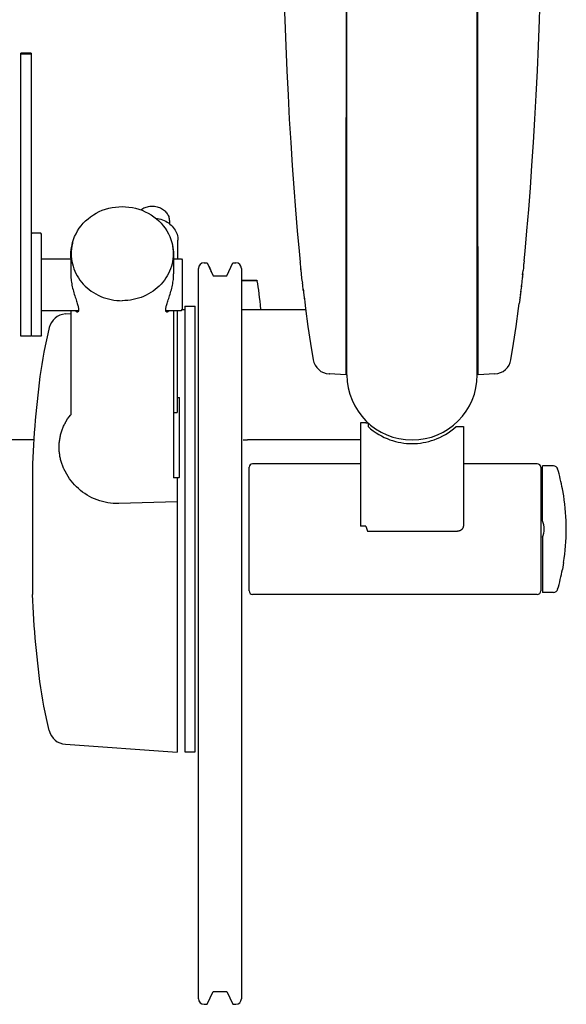
# Model space of a CAD drawing. Units: inches. Extents: x 195237 to 196066, y 136180 to 137228.
# Drawn here: x 195788 to 196066, y 136191 to 136692 of the extents above; entities that cross this region are included whole.
import ezdxf

# ---------------------------------------------------------------- set-up
doc = ezdxf.new("R2010")
doc.units = ezdxf.units.IN
doc.header["$MEASUREMENT"] = 0
doc.layers.add('freecads.com', color=7, linetype='Continuous')

msp = doc.modelspace()

# ---------------------------------------------------------------- linework, layer by layer
at = {"layer": 'freecads.com'}
for p, q in [((195954.41, 136511.02, 0), (195954.41, 137138.42, 0)), ((196020.63, 136511.02, 0), (196020.63, 137138.42, 0)), ((195954.06, 137007.61, 0), (195954.06, 136641.83, 0)), ((196020.98, 136641.83, 0), (196020.98, 137007.61, 0)), ((195922.36, 136704.43, 0), (195922.82, 136691.22, 0)), ((196052.22, 136691.25, 0), (196052.69, 136704.46, 0)), ((195922.82, 136691.22, 0), (195923.33, 136678.28, 0)), ((196051.71, 136678.31, 0), (196052.22, 136691.25, 0)), ((195923.33, 136678.28, 0), (195923.89, 136665.61, 0)), ((196051.15, 136665.64, 0), (196051.71, 136678.31, 0)), ((195788.84, 136530.73, 0), (195788.84, 136674.51, 0)), ((195794.07, 136674.51, 0), (195788.84, 136674.51, 0)), ((195788.84, 136674.15, 0), (195794.07, 136674.15, 0)), ((195794.07, 136674.51, 0), (195794.07, 136530.73, 0)), ((195923.89, 136665.61, 0), (195924.5, 136653.17, 0)), ((196050.54, 136653.2, 0), (196051.15, 136665.64, 0)), ((195924.5, 136653.17, 0), (195925.15, 136640.99, 0)), ((196049.89, 136641.01, 0), (196050.54, 136653.2, 0)), ((195925.15, 136640.99, 0), (195925.86, 136629.05, 0)), ((195953.97, 136511.02, 0), (195954.06, 136641.83, 0)), ((196021.07, 136511.02, 0), (196020.98, 136641.83, 0)), ((196049.18, 136629.07, 0), (196049.89, 136641.01, 0)), ((195925.86, 136629.05, 0), (195926.62, 136617.39, 0)), ((196048.42, 136617.41, 0), (196049.18, 136629.07, 0)), ((195926.62, 136617.39, 0), (195927.43, 136606.03, 0)), ((196047.61, 136606.04, 0), (196048.42, 136617.41, 0)), ((195927.43, 136606.03, 0), (195928.29, 136594.97, 0)), ((196046.76, 136594.98, 0), (196047.61, 136606.04, 0)), ((195830.16, 136594.64, 0), (195831.78, 136595.21, 0)), ((195831.78, 136595.21, 0), (195833.43, 136595.68, 0)), ((195833.43, 136595.68, 0), (195835.11, 136596.05, 0)), ((195835.11, 136596.05, 0), (195836.81, 136596.32, 0)), ((195836.81, 136596.32, 0), (195838.53, 136596.48, 0)), ((195838.53, 136596.48, 0), (195840.26, 136596.53, 0)), ((195840.26, 136596.53, 0), (195841.98, 136596.48, 0)), ((195841.98, 136596.48, 0), (195843.7, 136596.32, 0)), ((195843.7, 136596.32, 0), (195845.41, 136596.05, 0)), ((195845.41, 136596.05, 0), (195847.09, 136595.68, 0)), ((195847.09, 136595.68, 0), (195848.74, 136595.21, 0)), ((195848.74, 136595.21, 0), (195850.35, 136594.64, 0)), ((195849.8, 136594.95, 0), (195850.28, 136595.28, 0)), ((195850.28, 136595.28, 0), (195850.79, 136595.58, 0)), ((195850.79, 136595.58, 0), (195851.33, 136595.85, 0)), ((195851.33, 136595.85, 0), (195851.89, 136596.09, 0)), ((195851.89, 136596.09, 0), (195852.46, 136596.29, 0)), ((195852.46, 136596.29, 0), (195853.05, 136596.46, 0)), ((195853.05, 136596.46, 0), (195853.65, 136596.59, 0)), ((195853.65, 136596.59, 0), (195854.26, 136596.68, 0)), ((195854.26, 136596.68, 0), (195854.88, 136596.74, 0)), ((195854.88, 136596.74, 0), (195855.51, 136596.76, 0)), ((195855.51, 136596.76, 0), (195856.13, 136596.74, 0)), ((195856.13, 136596.74, 0), (195856.75, 136596.68, 0)), ((195856.75, 136596.68, 0), (195857.36, 136596.59, 0)), ((195857.36, 136596.59, 0), (195857.96, 136596.46, 0)), ((195857.96, 136596.46, 0), (195858.55, 136596.29, 0)), ((195858.55, 136596.29, 0), (195859.13, 136596.09, 0)), ((195859.13, 136596.09, 0), (195859.68, 136595.85, 0)), ((195859.68, 136595.85, 0), (195860.22, 136595.58, 0)), ((195860.22, 136595.58, 0), (195860.73, 136595.28, 0)), ((195860.73, 136595.28, 0), (195861.21, 136594.95, 0)), ((195821.67, 136589.26, 0), (195822.91, 136590.36, 0)), ((195822.91, 136590.36, 0), (195824.23, 136591.39, 0)), ((195824.23, 136591.39, 0), (195825.62, 136592.34, 0)), ((195825.62, 136592.34, 0), (195827.08, 136593.2, 0)), ((195827.08, 136593.2, 0), (195828.6, 136593.97, 0)), ((195828.6, 136593.97, 0), (195830.16, 136594.64, 0)), ((195849.7, 136594.87, 0), (195849.8, 136594.95, 0)), ((195850.35, 136594.64, 0), (195851.92, 136593.96, 0)), ((195851.92, 136593.96, 0), (195853.44, 136593.2, 0)), ((195853.44, 136593.2, 0), (195854.89, 136592.34, 0)), ((195854.89, 136592.34, 0), (195856.28, 136591.39, 0)), ((195856.28, 136591.39, 0), (195857.6, 136590.36, 0)), ((195857.18, 136590.69, 0), (195857.35, 136590.67, 0)), ((195857.35, 136590.67, 0), (195858.23, 136590.54, 0)), ((195857.6, 136590.36, 0), (195858.85, 136589.25, 0)), ((195858.23, 136590.54, 0), (195859.1, 136590.35, 0)), ((195859.1, 136590.35, 0), (195859.95, 136590.11, 0)), ((195861.21, 136594.95, 0), (195861.67, 136594.59, 0)), ((195861.67, 136594.59, 0), (195862.09, 136594.21, 0)), ((195862.09, 136594.21, 0), (195862.48, 136593.79, 0)), ((195862.48, 136593.79, 0), (195862.84, 136593.36, 0)), ((195862.84, 136593.36, 0), (195863.15, 136592.91, 0)), ((195863.15, 136592.91, 0), (195863.43, 136592.44, 0)), ((195863.43, 136592.44, 0), (195863.67, 136591.95, 0)), ((195863.67, 136591.95, 0), (195863.87, 136591.45, 0)), ((195863.87, 136591.45, 0), (195864.02, 136590.94, 0)), ((195864.02, 136590.94, 0), (195864.13, 136590.42, 0)), ((195864.13, 136590.42, 0), (195864.2, 136589.89, 0)), ((195928.29, 136594.97, 0), (195929.19, 136584.25, 0)), ((196045.85, 136584.26, 0), (196046.76, 136594.98, 0)), ((195817.57, 136584.14, 0), (195818.45, 136585.51, 0)), ((195818.45, 136585.51, 0), (195819.43, 136586.82, 0)), ((195819.43, 136586.82, 0), (195820.51, 136588.07, 0)), ((195820.51, 136588.07, 0), (195821.67, 136589.26, 0)), ((195858.85, 136589.25, 0), (195860.01, 136588.07, 0)), ((195859.95, 136590.11, 0), (195860.79, 136589.82, 0)), ((195860.01, 136588.07, 0), (195861.08, 136586.82, 0)), ((195860.79, 136589.82, 0), (195861.59, 136589.49, 0)), ((195861.08, 136586.82, 0), (195862.06, 136585.51, 0)), ((195861.59, 136589.49, 0), (195862.37, 136589.1, 0)), ((195862.06, 136585.51, 0), (195862.94, 136584.14, 0)), ((195862.37, 136589.1, 0), (195863.11, 136588.67, 0)), ((195863.11, 136588.67, 0), (195863.82, 136588.2, 0)), ((195863.82, 136588.2, 0), (195864.49, 136587.69, 0)), ((195864.2, 136589.89, 0), (195864.22, 136589.37, 0)), ((195864.22, 136589.37, 0), (195864.22, 136587.9, 0)), ((195864.49, 136587.69, 0), (195865.12, 136587.14, 0)), ((195865.12, 136587.14, 0), (195865.69, 136586.55, 0)), ((195865.69, 136586.55, 0), (195866.23, 136585.94, 0)), ((195866.23, 136585.94, 0), (195866.71, 136585.29, 0)), ((195866.71, 136585.29, 0), (195867.14, 136584.62, 0)), ((195794.51, 136583.01, 0), (195794.07, 136582.58, 0)), ((195798.87, 136583.01, 0), (195794.51, 136583.01, 0)), ((195799.3, 136582.58, 0), (195798.87, 136583.01, 0)), ((195799.3, 136531.17, 0), (195799.3, 136582.58, 0)), ((195815.53, 136579.75, 0), (195816.11, 136581.26, 0)), ((195816.11, 136581.26, 0), (195816.79, 136582.72, 0)), ((195816.79, 136582.72, 0), (195817.57, 136584.14, 0)), ((195862.94, 136584.14, 0), (195863.72, 136582.72, 0)), ((195863.72, 136582.72, 0), (195864.4, 136581.26, 0)), ((195864.4, 136581.26, 0), (195864.98, 136579.75, 0)), ((195867.14, 136584.62, 0), (195867.52, 136583.92, 0)), ((195867.52, 136583.92, 0), (195867.84, 136583.2, 0)), ((195867.84, 136583.2, 0), (195868.1, 136582.47, 0)), ((195868.1, 136582.47, 0), (195868.31, 136581.72, 0)), ((195868.31, 136581.72, 0), (195868.46, 136580.97, 0)), ((195868.46, 136580.97, 0), (195868.55, 136580.2, 0)), ((195868.55, 136580.2, 0), (195868.58, 136579.44, 0)), ((195929.19, 136584.25, 0), (195930.16, 136573.85, 0)), ((196044.88, 136573.87, 0), (196045.85, 136584.26, 0)), ((195814.35, 136574.58, 0), (195814.54, 136575.8, 0)), ((195814.67, 136576.43, 0), (195814.48, 136575.15, 0)), ((195814.54, 136575.8, 0), (195814.78, 136577.02, 0)), ((195814.94, 136577.7, 0), (195814.67, 136576.43, 0)), ((195814.78, 136577.02, 0), (195815.07, 136578.22, 0)), ((195815.07, 136578.22, 0), (195814.94, 136577.7, 0)), ((195815.07, 136578.22, 0), (195815.53, 136579.75, 0)), ((195864.98, 136579.75, 0), (195865.44, 136578.22, 0)), ((195865.44, 136578.22, 0), (195865.57, 136577.7, 0)), ((195865.44, 136578.22, 0), (195865.73, 136577.02, 0)), ((195865.57, 136577.7, 0), (195865.84, 136576.43, 0)), ((195865.73, 136577.02, 0), (195865.97, 136575.81, 0)), ((195865.84, 136576.43, 0), (195866.03, 136575.15, 0)), ((195865.97, 136575.81, 0), (195866.16, 136574.58, 0)), ((195868.58, 136569.94, 0), (195868.58, 136579.44, 0)), ((195814.11, 136570.87, 0), (195814.14, 136572.11, 0)), ((195814.11, 136570.53, 0), (195814.12, 136570.72, 0)), ((195814.11, 136570.53, 0), (195814.11, 136562.32, 0)), ((195814.14, 136572.11, 0), (195814.22, 136573.35, 0)), ((195814.22, 136573.35, 0), (195814.35, 136574.58, 0)), ((195814.37, 136573.86, 0), (195814.33, 136572.57, 0)), ((195814.33, 136572.57, 0), (195814.37, 136571.28, 0)), ((195814.48, 136575.15, 0), (195814.37, 136573.86, 0)), ((195814.37, 136571.28, 0), (195814.48, 136569.99, 0)), ((195866.03, 136575.15, 0), (195866.14, 136573.86, 0)), ((195866.14, 136571.28, 0), (195866.03, 136569.99, 0)), ((195866.14, 136573.86, 0), (195866.18, 136572.57, 0)), ((195866.18, 136572.57, 0), (195866.14, 136571.28, 0)), ((195866.16, 136574.58, 0), (195866.29, 136573.35, 0)), ((195866.29, 136573.35, 0), (195866.37, 136572.11, 0)), ((195866.37, 136572.11, 0), (195866.4, 136570.87, 0)), ((195866.39, 136570.72, 0), (195866.4, 136570.53, 0)), ((195866.4, 136570.53, 0), (195866.4, 136562.32, 0)), ((195930.16, 136573.85, 0), (195930.71, 136568.27, 0)), ((196044.39, 136568.91, 0), (196044.88, 136573.87, 0)), ((195799.3, 136569.94, 0), (195814.11, 136569.94, 0)), ((195814.48, 136569.99, 0), (195814.67, 136568.71, 0)), ((195814.67, 136568.71, 0), (195814.94, 136567.44, 0)), ((195814.94, 136567.44, 0), (195815.28, 136566.19, 0)), ((195815.28, 136566.19, 0), (195815.69, 136564.95, 0)), ((195865.23, 136566.19, 0), (195864.82, 136564.95, 0)), ((195865.57, 136567.44, 0), (195865.23, 136566.19, 0)), ((195865.84, 136568.71, 0), (195865.57, 136567.44, 0)), ((195866.03, 136569.99, 0), (195865.84, 136568.71, 0)), ((195866.4, 136569.94, 0), (195870.32, 136569.94, 0)), ((195870.32, 136569.94, 0), (195870.75, 136569.51, 0)), ((195870.75, 136569.51, 0), (195870.75, 136544.24, 0)), ((195881.82, 136567.94, 0), (195883.39, 136567.94, 0)), ((195883.39, 136567.94, 0), (195886.44, 136561.41, 0)), ((195883.85, 136566.97, 0), (195883.84, 136566.99, 0)), ((195884.06, 136566.71, 0), (195883.85, 136566.97, 0)), ((195884.27, 136566.4, 0), (195884.06, 136566.71, 0)), ((195884.49, 136566.01, 0), (195884.27, 136566.4, 0)), ((195884.71, 136565.54, 0), (195884.49, 136566.01, 0)), ((195884.95, 136564.99, 0), (195884.71, 136565.54, 0)), ((195893.41, 136561.41, 0), (195896.46, 136567.94, 0)), ((195896.46, 136567.94, 0), (195898.03, 136567.94, 0)), ((195930.78, 136567.63, 0), (195930.71, 136568.28, 0)), ((195930.72, 136568.19, 0), (195930.72, 136568.24, 0)), ((195930.86, 136566.85, 0), (195930.75, 136567.91, 0)), ((195930.94, 136566.07, 0), (195930.84, 136567.07, 0)), ((195931.03, 136565.16, 0), (195930.94, 136566.07, 0)), ((195931.11, 136564.48, 0), (195931, 136565.48, 0)), ((196044.04, 136565.49, 0), (196043.88, 136564, 0)), ((196044.2, 136567.04, 0), (196044.04, 136565.49, 0)), ((196044.4, 136568.96, 0), (196044.17, 136566.76, 0)), ((196044.3, 136567.98, 0), (196044.2, 136567.04, 0)), ((195814.11, 136562.32, 0), (195814.12, 136561.65, 0)), ((195814.12, 136561.65, 0), (195814.15, 136560.96, 0)), ((195814.15, 136560.96, 0), (195814.2, 136560.26, 0)), ((195814.2, 136560.26, 0), (195814.27, 136559.54, 0)), ((195815.69, 136564.95, 0), (195816.17, 136563.74, 0)), ((195816.17, 136563.74, 0), (195816.73, 136562.55, 0)), ((195816.73, 136562.55, 0), (195817.35, 136561.39, 0)), ((195817.35, 136561.39, 0), (195818.04, 136560.27, 0)), ((195818.04, 136560.27, 0), (195818.8, 136559.18, 0)), ((195862.47, 136560.27, 0), (195861.71, 136559.18, 0)), ((195863.16, 136561.39, 0), (195862.47, 136560.27, 0)), ((195863.78, 136562.55, 0), (195863.16, 136561.39, 0)), ((195864.34, 136563.74, 0), (195863.78, 136562.55, 0)), ((195864.82, 136564.95, 0), (195864.34, 136563.74, 0)), ((195866.24, 136559.54, 0), (195866.31, 136560.26, 0)), ((195866.31, 136560.26, 0), (195866.36, 136560.96, 0)), ((195866.36, 136560.96, 0), (195866.39, 136561.65, 0)), ((195866.39, 136561.65, 0), (195866.4, 136562.32, 0)), ((195879.03, 136193.83, 0), (195879.03, 136565.15, 0)), ((195885.2, 136564.32, 0), (195884.95, 136564.99, 0)), ((195885.46, 136563.52, 0), (195885.2, 136564.32, 0)), ((195885.48, 136563.46, 0), (195885.46, 136563.52, 0)), ((195886.44, 136561.41, 0), (195893.41, 136561.41, 0)), ((195900.82, 136565.15, 0), (195900.82, 136193.83, 0)), ((195931.18, 136563.75, 0), (195931.07, 136564.82, 0)), ((195931.31, 136562.56, 0), (195931.14, 136564.12, 0)), ((195931.4, 136561.73, 0), (195931.27, 136562.97, 0)), ((195931.49, 136560.86, 0), (195931.4, 136561.73, 0)), ((195931.59, 136559.97, 0), (195931.49, 136560.87, 0)), ((196043.56, 136560.99, 0), (196043.41, 136559.6, 0)), ((196043.71, 136562.34, 0), (196043.51, 136560.53, 0)), ((196043.66, 136561.89, 0), (196043.88, 136564, 0)), ((195814.27, 136559.54, 0), (195814.37, 136558.81, 0)), ((195814.37, 136558.81, 0), (195814.47, 136558.07, 0)), ((195814.47, 136558.07, 0), (195814.6, 136557.32, 0)), ((195814.6, 136557.32, 0), (195814.75, 136556.56, 0)), ((195814.75, 136556.56, 0), (195814.91, 136555.8, 0)), ((195814.91, 136555.8, 0), (195815.09, 136555.04, 0)), ((195818.8, 136559.18, 0), (195819.62, 136558.13, 0)), ((195819.62, 136558.13, 0), (195820.5, 136557.12, 0)), ((195820.5, 136557.12, 0), (195821.44, 136556.16, 0)), ((195821.44, 136556.16, 0), (195822.43, 136555.25, 0)), ((195822.43, 136555.25, 0), (195823.47, 136554.38, 0)), ((195858.08, 136555.25, 0), (195857.04, 136554.38, 0)), ((195859.08, 136556.16, 0), (195858.08, 136555.25, 0)), ((195860.01, 136557.12, 0), (195859.08, 136556.16, 0)), ((195860.89, 136558.13, 0), (195860.01, 136557.12, 0)), ((195861.71, 136559.18, 0), (195860.89, 136558.13, 0)), ((195865.42, 136555.04, 0), (195865.6, 136555.8, 0)), ((195865.6, 136555.8, 0), (195865.76, 136556.56, 0)), ((195865.76, 136556.56, 0), (195865.91, 136557.32, 0)), ((195865.91, 136557.32, 0), (195866.04, 136558.07, 0)), ((195866.04, 136558.07, 0), (195866.15, 136558.81, 0)), ((195866.15, 136558.81, 0), (195866.24, 136559.54, 0)), ((195908.72, 136559.01, 0), (195900.82, 136558.94, 0)), ((195908.8, 136558.81, 0), (195900.82, 136558.74, 0)), ((195908.72, 136559.01, 0), (195908.73, 136559, 0)), ((195908.73, 136559, 0), (195908.75, 136558.98, 0)), ((195908.75, 136558.98, 0), (195908.77, 136558.94, 0)), ((195908.77, 136558.94, 0), (195908.79, 136558.88, 0)), ((195908.79, 136558.88, 0), (195908.8, 136558.81, 0)), ((195909.08, 136557.32, 0), (195908.8, 136558.81, 0)), ((195909.34, 136555.73, 0), (195909.08, 136557.32, 0)), ((195909.59, 136554.04, 0), (195909.34, 136555.73, 0)), ((195931.69, 136559.07, 0), (195931.59, 136559.98, 0)), ((195931.79, 136558.15, 0), (195931.69, 136559.07, 0)), ((195931.74, 136558.61, 0), (195931.84, 136557.69, 0)), ((195931.95, 136556.77, 0), (195931.84, 136557.69, 0)), ((195932.05, 136555.86, 0), (195931.95, 136556.77, 0)), ((195932.15, 136554.97, 0), (195932.05, 136555.86, 0)), ((196042.93, 136555.33, 0), (196042.77, 136553.97, 0)), ((196043.03, 136556.26, 0), (196042.87, 136554.87, 0)), ((196043.14, 136557.21, 0), (196042.98, 136555.79, 0)), ((196043.25, 136558.17, 0), (196043.09, 136556.74, 0)), ((196043.35, 136559.12, 0), (196043.2, 136557.69, 0)), ((196043.46, 136560.07, 0), (196043.3, 136558.65, 0)), ((195815.09, 136555.04, 0), (195815.29, 136554.27, 0)), ((195815.29, 136554.27, 0), (195815.5, 136553.51, 0)), ((195815.5, 136553.51, 0), (195815.71, 136552.75, 0)), ((195815.71, 136552.75, 0), (195815.94, 136552, 0)), ((195815.94, 136552, 0), (195816.17, 136551.26, 0)), ((195816.17, 136551.26, 0), (195816.4, 136550.54, 0)), ((195816.4, 136550.54, 0), (195816.62, 136549.84, 0)), ((195823.47, 136554.38, 0), (195824.57, 136553.57, 0)), ((195824.57, 136553.57, 0), (195825.71, 136552.82, 0)), ((195825.71, 136552.82, 0), (195826.89, 136552.12, 0)), ((195826.89, 136552.12, 0), (195828.11, 136551.49, 0)), ((195828.11, 136551.49, 0), (195829.37, 136550.91, 0)), ((195829.37, 136550.91, 0), (195830.66, 136550.4, 0)), ((195830.66, 136550.4, 0), (195831.98, 136549.96, 0)), ((195849.85, 136550.4, 0), (195848.53, 136549.96, 0)), ((195851.14, 136550.91, 0), (195849.85, 136550.4, 0)), ((195852.4, 136551.49, 0), (195851.14, 136550.91, 0)), ((195853.62, 136552.12, 0), (195852.4, 136551.49, 0)), ((195854.8, 136552.82, 0), (195853.62, 136552.12, 0)), ((195855.94, 136553.57, 0), (195854.8, 136552.82, 0)), ((195857.04, 136554.38, 0), (195855.94, 136553.57, 0)), ((195863.89, 136549.84, 0), (195864.12, 136550.54, 0)), ((195864.12, 136550.54, 0), (195864.35, 136551.26, 0)), ((195864.35, 136551.26, 0), (195864.57, 136552, 0)), ((195864.57, 136552, 0), (195864.8, 136552.75, 0)), ((195864.8, 136552.75, 0), (195865.02, 136553.51, 0)), ((195865.02, 136553.51, 0), (195865.22, 136554.27, 0)), ((195865.22, 136554.27, 0), (195865.42, 136555.04, 0)), ((195909.84, 136552.26, 0), (195909.59, 136554.04, 0)), ((195910.07, 136550.39, 0), (195909.84, 136552.26, 0)), ((195910.3, 136548.43, 0), (195910.07, 136550.39, 0)), ((195932.25, 136554.11, 0), (195932.15, 136554.97, 0)), ((195932.2, 136554.54, 0), (195932.3, 136553.69, 0)), ((195932.25, 136554.11, 0), (195932.35, 136553.28, 0)), ((195932.3, 136553.69, 0), (195932.4, 136552.88, 0)), ((195932.35, 136553.28, 0), (195932.44, 136552.49, 0)), ((195932.4, 136552.88, 0), (195932.53, 136551.75, 0)), ((195932.49, 136552.11, 0), (195932.61, 136551.06, 0)), ((195932.57, 136551.39, 0), (195932.69, 136550.42, 0)), ((195932.65, 136550.73, 0), (195932.79, 136549.59, 0)), ((196042.35, 136550.41, 0), (196042.24, 136549.47, 0)), ((196042.43, 136551.11, 0), (196042.31, 136550.08, 0)), ((196042.52, 136551.87, 0), (196042.39, 136550.76, 0)), ((196042.62, 136552.68, 0), (196042.48, 136551.49, 0)), ((196042.72, 136553.53, 0), (196042.57, 136552.27, 0)), ((196042.82, 136554.41, 0), (196042.67, 136553.1, 0)), ((195816.62, 136549.84, 0), (195816.84, 136549.17, 0)), ((195816.84, 136549.17, 0), (195817.06, 136548.52, 0)), ((195817.06, 136548.52, 0), (195817.25, 136547.91, 0)), ((195817.25, 136547.91, 0), (195817.43, 136547.34, 0)), ((195817.43, 136547.34, 0), (195817.6, 136546.8, 0)), ((195817.6, 136546.8, 0), (195817.74, 136546.3, 0)), ((195817.74, 136546.3, 0), (195817.86, 136545.84, 0)), ((195817.86, 136545.84, 0), (195817.96, 136545.41, 0)), ((195817.96, 136545.41, 0), (195818.04, 136545.02, 0)), ((195831.98, 136549.96, 0), (195833.32, 136549.58, 0)), ((195833.32, 136549.58, 0), (195834.68, 136549.27, 0)), ((195834.68, 136549.27, 0), (195836.06, 136549.02, 0)), ((195836.06, 136549.02, 0), (195837.45, 136548.85, 0)), ((195837.45, 136548.85, 0), (195838.85, 136548.74, 0)), ((195838.85, 136548.74, 0), (195840.26, 136548.71, 0)), ((195841.66, 136548.74, 0), (195840.26, 136548.71, 0)), ((195843.06, 136548.85, 0), (195841.66, 136548.74, 0)), ((195844.45, 136549.02, 0), (195843.06, 136548.85, 0)), ((195845.83, 136549.27, 0), (195844.45, 136549.02, 0)), ((195847.19, 136549.58, 0), (195845.83, 136549.27, 0)), ((195848.53, 136549.96, 0), (195847.19, 136549.58, 0)), ((195862.47, 136545.02, 0), (195862.55, 136545.41, 0)), ((195862.55, 136545.41, 0), (195862.65, 136545.84, 0)), ((195862.65, 136545.84, 0), (195862.77, 136546.3, 0)), ((195862.77, 136546.3, 0), (195862.91, 136546.8, 0)), ((195862.91, 136546.8, 0), (195863.08, 136547.34, 0)), ((195863.08, 136547.34, 0), (195863.26, 136547.91, 0)), ((195863.26, 136547.91, 0), (195863.46, 136548.52, 0)), ((195863.46, 136548.52, 0), (195863.67, 136549.17, 0)), ((195863.67, 136549.17, 0), (195863.89, 136549.84, 0)), ((195872.06, 136545.88, 0), (195872.06, 136319.32, 0)), ((195872.06, 136545.88, 0), (195877.29, 136545.88, 0)), ((195877.29, 136319.32, 0), (195877.29, 136545.88, 0)), ((195910.51, 136546.39, 0), (195910.3, 136548.43, 0)), ((195910.71, 136544.27, 0), (195910.51, 136546.39, 0)), ((195932.72, 136550.13, 0), (195932.87, 136548.92, 0)), ((195932.79, 136549.59, 0), (195932.99, 136547.92, 0)), ((195932.98, 136548, 0), (195933.4, 136544.69, 0)), ((196041.64, 136544.7, 0), (196041.96, 136547.23, 0)), ((196042.06, 136548.05, 0), (196041.96, 136547.23, 0)), ((196042.2, 136549.19, 0), (196042.06, 136548.05, 0)), ((196042.27, 136549.77, 0), (196042.17, 136548.92, 0)), ((195799.3, 136543.8, 0), (195818.13, 136543.8, 0)), ((195811.41, 136541.98, 0), (195814.11, 136542.17, 0)), ((195814.11, 136543.8, 0), (195814.11, 136490.65, 0)), ((195816.17, 136543.79, 0), (195816.16, 136543.8, 0)), ((195816.4, 136543.54, 0), (195816.17, 136543.79, 0)), ((195816.62, 136543.33, 0), (195816.4, 136543.54, 0)), ((195816.85, 136543.16, 0), (195816.62, 136543.33, 0)), ((195817.06, 136543.04, 0), (195816.85, 136543.16, 0)), ((195817.25, 136542.96, 0), (195817.06, 136543.04, 0)), ((195817.44, 136542.93, 0), (195817.25, 136542.96, 0)), ((195817.6, 136542.94, 0), (195817.44, 136542.93, 0)), ((195817.75, 136542.99, 0), (195817.6, 136542.94, 0)), ((195817.86, 136543.08, 0), (195817.75, 136542.99, 0)), ((195817.96, 136543.2, 0), (195817.86, 136543.08, 0)), ((195818.04, 136543.36, 0), (195817.96, 136543.2, 0)), ((195818.04, 136545.02, 0), (195818.1, 136544.66, 0)), ((195818.1, 136543.55, 0), (195818.04, 136543.36, 0)), ((195818.1, 136544.66, 0), (195818.13, 136544.33, 0)), ((195818.13, 136543.78, 0), (195818.1, 136543.55, 0)), ((195818.13, 136544.33, 0), (195818.14, 136544.04, 0)), ((195818.14, 136544.04, 0), (195818.13, 136543.78, 0)), ((195862.37, 136544.04, 0), (195862.38, 136544.33, 0)), ((195862.38, 136543.78, 0), (195862.37, 136544.04, 0)), ((195862.38, 136544.33, 0), (195862.41, 136544.66, 0)), ((195862.38, 136543.8, 0), (195870.32, 136543.8, 0)), ((195862.41, 136543.55, 0), (195862.38, 136543.78, 0)), ((195862.41, 136544.66, 0), (195862.47, 136545.02, 0)), ((195862.47, 136543.36, 0), (195862.41, 136543.55, 0)), ((195862.55, 136543.2, 0), (195862.47, 136543.36, 0)), ((195862.65, 136543.08, 0), (195862.55, 136543.2, 0)), ((195862.76, 136542.99, 0), (195862.65, 136543.08, 0)), ((195862.91, 136542.94, 0), (195862.76, 136542.99, 0)), ((195863.08, 136542.93, 0), (195862.91, 136542.94, 0)), ((195863.26, 136542.96, 0), (195863.08, 136542.93, 0)), ((195863.46, 136543.04, 0), (195863.26, 136542.96, 0)), ((195863.67, 136543.16, 0), (195863.46, 136543.04, 0)), ((195863.89, 136543.33, 0), (195863.67, 136543.16, 0)), ((195864.12, 136543.54, 0), (195863.89, 136543.33, 0)), ((195864.35, 136543.79, 0), (195864.12, 136543.54, 0)), ((195864.35, 136543.8, 0), (195864.35, 136543.79, 0)), ((195866.4, 136543.8, 0), (195866.4, 136458.74, 0)), ((195868.14, 136543.8, 0), (195868.14, 136491.91, 0)), ((195870.32, 136543.8, 0), (195870.75, 136544.24, 0)), ((195872.06, 136544.13, 0), (195870.65, 136544.13, 0)), ((195933.48, 136544.13, 0), (195900.82, 136544.13, 0)), ((195910.73, 136544.13, 0), (195910.71, 136544.27, 0)), ((195933.4, 136544.69, 0), (195934.62, 136535.65, 0)), ((196040.43, 136535.66, 0), (196041.64, 136544.7, 0)), ((195934.62, 136535.65, 0), (195935.92, 136526.92, 0)), ((196039.12, 136526.93, 0), (196040.43, 136535.66, 0)), ((195794.07, 136530.73, 0), (195788.84, 136530.73, 0)), ((195794.51, 136530.73, 0), (195794.07, 136531.17, 0)), ((195798.87, 136530.73, 0), (195794.51, 136530.73, 0)), ((195799.3, 136531.17, 0), (195798.87, 136530.73, 0)), ((195802.43, 136531.93, 0), (195801.74, 136528.83, 0)), ((195803.16, 136535.03, 0), (195802.43, 136531.93, 0)), ((195801.11, 136525.72, 0), (195800.51, 136522.6, 0)), ((195801.74, 136528.83, 0), (195801.11, 136525.72, 0)), ((195935.92, 136526.92, 0), (195937.29, 136518.67, 0)), ((196037.75, 136518.67, 0), (196039.12, 136526.93, 0)), ((195800.51, 136522.6, 0), (195799.96, 136519.48, 0)), ((195799.44, 136516.35, 0), (195798.96, 136513.22, 0)), ((195799.96, 136519.48, 0), (195799.44, 136516.35, 0)), ((195798.96, 136513.22, 0), (195798.5, 136510.09, 0)), ((195945.53, 136511.47, 0), (195945.41, 136511.48, 0)), ((195945.41, 136511.48, 0), (195945.53, 136511.47, 0)), ((195953.97, 136511.02, 0), (195945.41, 136511.48, 0)), ((196029.63, 136511.48, 0), (196021.07, 136511.02, 0)), ((195798.08, 136506.95, 0), (195797.69, 136503.8, 0)), ((195798.5, 136510.09, 0), (195798.08, 136506.95, 0)), ((195797.32, 136500.65, 0), (195796.98, 136497.5, 0)), ((195797.69, 136503.8, 0), (195797.32, 136500.65, 0)), ((195796.98, 136497.5, 0), (195796.67, 136494.35, 0)), ((195868.14, 136499.56, 0), (195869.45, 136499.56, 0)), ((195869.45, 136458.92, 0), (195869.45, 136499.56, 0)), ((195796.37, 136491.19, 0), (195796.1, 136488.03, 0)), ((195796.67, 136494.35, 0), (195796.37, 136491.19, 0)), ((195813.28, 136489.6, 0), (195814.07, 136490.59, 0)), ((195814.07, 136490.59, 0), (195814.11, 136490.65, 0)), ((195866.4, 136491.91, 0), (195868.14, 136491.91, 0)), ((195796.1, 136488.03, 0), (195795.85, 136484.87, 0)), ((195810.49, 136484.94, 0), (195810.71, 136485.4, 0)), ((195810.71, 136485.4, 0), (195810.93, 136485.86, 0)), ((195811.01, 136486.01, 0), (195810.93, 136485.86, 0)), ((195811.09, 136486.16, 0), (195811.01, 136486.01, 0)), ((195811.17, 136486.31, 0), (195811.09, 136486.16, 0)), ((195811.25, 136486.46, 0), (195811.17, 136486.31, 0)), ((195811.32, 136486.6, 0), (195811.25, 136486.46, 0)), ((195811.41, 136486.75, 0), (195811.32, 136486.6, 0)), ((195811.41, 136486.75, 0), (195811.52, 136486.94, 0)), ((195811.52, 136486.94, 0), (195811.63, 136487.13, 0)), ((195811.63, 136487.13, 0), (195811.74, 136487.33, 0)), ((195811.74, 136487.33, 0), (195811.86, 136487.52, 0)), ((195811.86, 136487.52, 0), (195812.54, 136488.58, 0)), ((195812.54, 136488.58, 0), (195813.28, 136489.6, 0)), ((195961.38, 136486.62, 0), (195961.38, 136434.08, 0)), ((195963.99, 136486.62, 0), (195961.38, 136486.62, 0)), ((195963.99, 136486.62, 0), (195965.13, 136486.62, 0)), ((195965.13, 136486.62, 0), (195965.13, 136484.77, 0)), ((195795.62, 136481.7, 0), (195795.41, 136478.53, 0)), ((195795.85, 136484.87, 0), (195795.62, 136481.7, 0)), ((195808.87, 136480.04, 0), (195808.99, 136480.54, 0)), ((195808.99, 136480.54, 0), (195809.12, 136481.05, 0)), ((195809.12, 136481.05, 0), (195809.26, 136481.55, 0)), ((195809.26, 136481.55, 0), (195809.4, 136482.04, 0)), ((195809.4, 136482.04, 0), (195809.56, 136482.54, 0)), ((195809.56, 136482.54, 0), (195809.73, 136483.03, 0)), ((195809.73, 136483.03, 0), (195809.9, 136483.51, 0)), ((195809.9, 136483.51, 0), (195810.09, 136483.99, 0)), ((195810.09, 136483.99, 0), (195810.29, 136484.47, 0)), ((195810.29, 136484.47, 0), (195810.49, 136484.94, 0)), ((195965.13, 136484.77, 0), (195966.46, 136483.62, 0)), ((195966.46, 136483.62, 0), (195967.81, 136482.56, 0)), ((195967.81, 136482.56, 0), (195969.19, 136481.6, 0)), ((195969.19, 136481.6, 0), (195970.58, 136480.72, 0)), ((195970.58, 136480.72, 0), (195971.98, 136479.93, 0)), ((196003.06, 136479.93, 0), (196004.46, 136480.72, 0)), ((196004.46, 136480.72, 0), (196005.85, 136481.6, 0)), ((196005.85, 136481.6, 0), (196007.23, 136482.56, 0)), ((196007.23, 136482.56, 0), (196008.58, 136483.62, 0)), ((196008.58, 136483.62, 0), (196009.91, 136484.77, 0)), ((196009.91, 136484.77, 0), (196010.18, 136484.77, 0)), ((196009.91, 136484.77, 0), (196013.66, 136484.77, 0)), ((196013.66, 136484.77, 0), (196013.66, 136434.08, 0)), ((195795.37, 136477.91, 0), (195683.7, 136477.91, 0)), ((195795.21, 136475.36, 0), (195795.04, 136472.18, 0)), ((195795.41, 136478.53, 0), (195795.21, 136475.36, 0)), ((195808.24, 136474.73, 0), (195808.25, 136475.29, 0)), ((195808.25, 136475.29, 0), (195808.28, 136475.84, 0)), ((195808.28, 136475.84, 0), (195808.32, 136476.39, 0)), ((195808.32, 136476.39, 0), (195808.37, 136476.93, 0)), ((195808.37, 136476.93, 0), (195808.43, 136477.47, 0)), ((195808.43, 136477.47, 0), (195808.5, 136477.99, 0)), ((195808.5, 136477.99, 0), (195808.58, 136478.51, 0)), ((195808.58, 136478.51, 0), (195808.67, 136479.02, 0)), ((195808.67, 136479.02, 0), (195808.76, 136479.53, 0)), ((195808.76, 136479.53, 0), (195808.87, 136480.04, 0)), ((195901.69, 136477.94, 0), (195903.87, 136477.94, 0)), ((195961.38, 136477.91, 0), (195903.87, 136477.91, 0)), ((195961.36, 136477.04, 0), (195961.36, 136465.75, 0)), ((195971.98, 136479.93, 0), (195973.39, 136479.23, 0)), ((195973.39, 136479.23, 0), (195974.8, 136478.6, 0)), ((195974.8, 136478.6, 0), (195976.22, 136478.05, 0)), ((195976.22, 136478.05, 0), (195977.64, 136477.57, 0)), ((195977.64, 136477.57, 0), (195979.05, 136477.16, 0)), ((195979.05, 136477.16, 0), (195980.47, 136476.82, 0)), ((195980.47, 136476.82, 0), (195981.88, 136476.54, 0)), ((195981.88, 136476.54, 0), (195983.29, 136476.33, 0)), ((195983.29, 136476.33, 0), (195984.7, 136476.18, 0)), ((195984.7, 136476.18, 0), (195986.11, 136476.09, 0)), ((195986.11, 136476.09, 0), (195987.52, 136476.06, 0)), ((195987.52, 136476.06, 0), (195988.93, 136476.09, 0)), ((195988.93, 136476.09, 0), (195990.34, 136476.18, 0)), ((195990.34, 136476.18, 0), (195991.75, 136476.33, 0)), ((195991.75, 136476.33, 0), (195993.16, 136476.54, 0)), ((195993.16, 136476.54, 0), (195994.57, 136476.82, 0)), ((195994.57, 136476.82, 0), (195995.99, 136477.16, 0)), ((195995.99, 136477.16, 0), (195997.4, 136477.57, 0)), ((195997.4, 136477.57, 0), (195998.82, 136478.05, 0)), ((195998.82, 136478.05, 0), (196000.24, 136478.6, 0)), ((196000.24, 136478.6, 0), (196001.65, 136479.23, 0)), ((196001.65, 136479.23, 0), (196003.06, 136479.93, 0)), ((195795.04, 136472.18, 0), (195794.88, 136469.01, 0)), ((195808.23, 136474.17, 0), (195808.24, 136474.73, 0)), ((195808.24, 136473.62, 0), (195808.23, 136474.17, 0)), ((195808.25, 136473.08, 0), (195808.24, 136473.62, 0)), ((195808.28, 136472.55, 0), (195808.25, 136473.08, 0)), ((195808.32, 136472.02, 0), (195808.28, 136472.55, 0)), ((195808.37, 136471.5, 0), (195808.32, 136472.02, 0)), ((195808.43, 136470.99, 0), (195808.37, 136471.5, 0)), ((195808.5, 136470.48, 0), (195808.43, 136470.99, 0)), ((195808.58, 136469.98, 0), (195808.5, 136470.48, 0)), ((195794.88, 136469.01, 0), (195794.74, 136465.83, 0)), ((195794.74, 136465.83, 0), (195794.74, 136399.37, 0)), ((195794.74, 136465.82, 0), (195794.74, 136399.5, 0)), ((195808.66, 136469.47, 0), (195808.58, 136469.98, 0)), ((195808.76, 136468.97, 0), (195808.66, 136469.47, 0)), ((195808.87, 136468.47, 0), (195808.76, 136468.97, 0)), ((195808.99, 136467.97, 0), (195808.87, 136468.47, 0)), ((195809.12, 136467.48, 0), (195808.99, 136467.97, 0)), ((195809.25, 136466.98, 0), (195809.12, 136467.48, 0)), ((195809.4, 136466.49, 0), (195809.25, 136466.98, 0)), ((195809.56, 136466, 0), (195809.4, 136466.49, 0)), ((195809.73, 136465.51, 0), (195809.56, 136466, 0)), ((195809.9, 136465.02, 0), (195809.73, 136465.51, 0)), ((195961.38, 136465.75, 0), (195906.48, 136465.75, 0)), ((196051.13, 136465.75, 0), (196013.66, 136465.75, 0)), ((195810.09, 136464.53, 0), (195809.9, 136465.02, 0)), ((195810.29, 136464.05, 0), (195810.09, 136464.53, 0)), ((195810.49, 136463.56, 0), (195810.29, 136464.05, 0)), ((195810.65, 136463.2, 0), (195810.49, 136463.56, 0)), ((195810.71, 136463.08, 0), (195810.65, 136463.2, 0)), ((195810.93, 136462.6, 0), (195810.71, 136463.08, 0)), ((195810.93, 136462.6, 0), (195811.01, 136462.44, 0)), ((195811.01, 136462.44, 0), (195811.09, 136462.28, 0)), ((195811.09, 136462.28, 0), (195811.17, 136462.12, 0)), ((195811.17, 136462.12, 0), (195811.25, 136461.97, 0)), ((195811.25, 136461.97, 0), (195811.32, 136461.81, 0)), ((195811.32, 136461.81, 0), (195811.41, 136461.66, 0)), ((195812.05, 136460.49, 0), (195811.41, 136461.66, 0)), ((195812.75, 136459.34, 0), (195812.05, 136460.49, 0)), ((195904.74, 136401.18, 0), (195904.74, 136464.01, 0)), ((196052.87, 136464.01, 0), (196052.87, 136401.18, 0)), ((196053.75, 136436.78, 0), (196053.75, 136464.84, 0)), ((196059.43, 136464.74, 0), (196053.75, 136464.84, 0)), ((195813.51, 136458.22, 0), (195812.75, 136459.34, 0)), ((195814.33, 136457.13, 0), (195813.51, 136458.22, 0)), ((195815.19, 136456.07, 0), (195814.33, 136457.13, 0)), ((195816.1, 136455.06, 0), (195815.19, 136456.07, 0)), ((195817.05, 136454.09, 0), (195816.1, 136455.06, 0)), ((195869.1, 136458.74, 0), (195866.4, 136458.74, 0)), ((195868.14, 136458.74, 0), (195868.14, 136319.25, 0)), ((195869.1, 136458.74, 0), (195869.45, 136458.92, 0)), ((195818.04, 136453.16, 0), (195817.05, 136454.09, 0)), ((195819.07, 136452.29, 0), (195818.04, 136453.16, 0)), ((195820.14, 136451.46, 0), (195819.07, 136452.29, 0)), ((195821.25, 136450.67, 0), (195820.14, 136451.46, 0)), ((195822.41, 136449.93, 0), (195821.25, 136450.67, 0)), ((196064.53, 136449.56, 0), (196063.92, 136453.05, 0)), ((195823.62, 136449.23, 0), (195822.41, 136449.93, 0)), ((195824.88, 136448.58, 0), (195823.62, 136449.23, 0)), ((195826.16, 136447.99, 0), (195824.88, 136448.58, 0)), ((195827.48, 136447.47, 0), (195826.16, 136447.99, 0)), ((195828.82, 136447.01, 0), (195827.48, 136447.47, 0)), ((195830.17, 136446.61, 0), (195828.82, 136447.01, 0)), ((195831.53, 136446.28, 0), (195830.17, 136446.61, 0)), ((195832.91, 136446.02, 0), (195831.53, 136446.28, 0)), ((195834.3, 136445.82, 0), (195832.91, 136446.02, 0)), ((195835.7, 136445.69, 0), (195834.3, 136445.82, 0)), ((195837.11, 136445.63, 0), (195835.7, 136445.69, 0)), ((195838.52, 136445.64, 0), (195837.11, 136445.63, 0)), ((195868.14, 136446.48, 0), (195838.52, 136445.64, 0)), ((195963.99, 136434.08, 0), (195961.38, 136434.08, 0)), ((195963.99, 136434.08, 0), (195964.86, 136431.62, 0)), ((195964.86, 136431.62, 0), (196010.18, 136431.62, 0)), ((196010.18, 136431.62, 0), (196010.36, 136431.62, 0)), ((196010.36, 136431.62, 0), (196010.54, 136431.63, 0)), ((196010.54, 136431.63, 0), (196010.72, 136431.65, 0)), ((196010.72, 136431.65, 0), (196010.9, 136431.67, 0)), ((196010.9, 136431.67, 0), (196011.08, 136431.7, 0)), ((196011.08, 136431.7, 0), (196011.25, 136431.74, 0)), ((196011.25, 136431.74, 0), (196011.42, 136431.78, 0)), ((196011.42, 136431.78, 0), (196011.59, 136431.83, 0)), ((196011.59, 136431.83, 0), (196011.75, 136431.88, 0)), ((196011.75, 136431.88, 0), (196011.91, 136431.95, 0)), ((196011.91, 136431.95, 0), (196012.07, 136432.01, 0)), ((196012.07, 136432.01, 0), (196012.22, 136432.09, 0)), ((196012.22, 136432.09, 0), (196012.37, 136432.17, 0)), ((196012.37, 136432.17, 0), (196012.51, 136432.25, 0)), ((196012.51, 136432.25, 0), (196012.64, 136432.34, 0)), ((196012.64, 136432.34, 0), (196012.77, 136432.43, 0)), ((196012.77, 136432.43, 0), (196012.89, 136432.53, 0)), ((196012.89, 136432.53, 0), (196013, 136432.64, 0)), ((196013, 136432.64, 0), (196013.1, 136432.74, 0)), ((196013.1, 136432.74, 0), (196013.2, 136432.85, 0)), ((196013.2, 136432.85, 0), (196013.28, 136432.97, 0)), ((196013.28, 136432.97, 0), (196013.36, 136433.08, 0)), ((196013.36, 136433.08, 0), (196013.43, 136433.2, 0)), ((196013.43, 136433.2, 0), (196013.49, 136433.32, 0)), ((196013.49, 136433.32, 0), (196013.54, 136433.45, 0)), ((196013.54, 136433.45, 0), (196013.59, 136433.57, 0)), ((196013.59, 136433.57, 0), (196013.62, 136433.7, 0)), ((196013.62, 136433.7, 0), (196013.64, 136433.83, 0)), ((196013.64, 136433.83, 0), (196013.66, 136433.95, 0)), ((196013.66, 136433.95, 0), (196013.66, 136434.08, 0)), ((196053.75, 136428.42, 0), (196053.75, 136400.36, 0)), ((196064.52, 136415.59, 0), (196063.91, 136412.09, 0)), ((196059.43, 136400.46, 0), (196053.75, 136400.36, 0)), ((195794.74, 136399.38, 0), (195794.74, 136399.37, 0)), ((195794.88, 136396.19, 0), (195794.74, 136399.37, 0)), ((195795.04, 136393.01, 0), (195794.88, 136396.19, 0)), ((196051.13, 136399.44, 0), (195906.48, 136399.44, 0)), ((195795.21, 136389.84, 0), (195795.04, 136393.01, 0)), ((195795.41, 136386.66, 0), (195795.21, 136389.84, 0)), ((195795.62, 136383.5, 0), (195795.41, 136386.66, 0)), ((195795.85, 136380.33, 0), (195795.62, 136383.5, 0)), ((195796.1, 136377.16, 0), (195795.85, 136380.33, 0)), ((195796.37, 136374, 0), (195796.1, 136377.16, 0)), ((195796.67, 136370.85, 0), (195796.37, 136374, 0)), ((195796.98, 136367.69, 0), (195796.67, 136370.85, 0)), ((195797.32, 136364.54, 0), (195796.98, 136367.69, 0)), ((195797.69, 136361.39, 0), (195797.32, 136364.54, 0)), ((195798.08, 136358.25, 0), (195797.69, 136361.39, 0)), ((195798.5, 136355.11, 0), (195798.08, 136358.25, 0)), ((195798.96, 136351.97, 0), (195798.5, 136355.11, 0)), ((195799.44, 136348.84, 0), (195798.96, 136351.97, 0)), ((195799.96, 136345.72, 0), (195799.44, 136348.84, 0)), ((195800.51, 136342.59, 0), (195799.96, 136345.72, 0)), ((195801.11, 136339.48, 0), (195800.51, 136342.59, 0)), ((195801.74, 136336.37, 0), (195801.11, 136339.48, 0)), ((195802.43, 136333.27, 0), (195801.74, 136336.37, 0)), ((195803.16, 136330.17, 0), (195802.43, 136333.27, 0)), ((195811.41, 136323.22, 0), (195868.14, 136319.25, 0)), ((195872.06, 136319.32, 0), (195877.29, 136319.32, 0)), ((195883.39, 136191.05, 0), (195886.44, 136197.58, 0)), ((195886.44, 136197.58, 0), (195893.41, 136197.58, 0)), ((195893.41, 136197.58, 0), (195896.46, 136191.05, 0)), ((195881.82, 136191.05, 0), (195883.39, 136191.05, 0)), ((195896.46, 136191.05, 0), (195898.03, 136191.05, 0))]:
    msp.add_line(p, q, dxfattribs=at)
for centre, radius, start, end in [((195881.82, 136565.15, 0), 2.79, 90, 180), ((195898.03, 136565.15, 0), 2.79, 0, 90), ((195812.04, 136532.85, 0), 9.15, 94, 166.2448), ((195945.87, 136520.18, 0), 8.71, 189.994, 266.9629), ((196029.17, 136520.18, 0), 8.71, 273.0371, 350.006), ((195987.52, 136511.02, 0), 33.11, 180, 0), ((195906.48, 136464.01, 0), 1.74, 90, 180), ((196051.13, 136464.01, 0), 1.74, 0, 90), ((196059.39, 136462.56, 0), 2.18, 16.3024, 89), ((195956.93, 136432.6, 0), 108.92, 10.8244, 16.3024), ((195956.93, 136432.6, 0), 108.92, 351.0181, 8.9565), ((196044.16, 136432.6, 0), 10.46, 336.4435, 23.5565), ((195956.93, 136432.6, 0), 108.92, 343.6976, 349.1491), ((195906.48, 136401.18, 0), 1.74, 180, 270), ((196051.13, 136401.18, 0), 1.74, 270, 0), ((196059.39, 136402.63, 0), 2.18, 271, 343.6976), ((195812.04, 136332.35, 0), 9.15, 193.7552, 266), ((195881.82, 136193.84, 0), 2.79, 180, 270), ((195898.03, 136193.84, 0), 2.79, 270, 0)]:
    msp.add_arc(centre, radius, start, end, dxfattribs=at)

doc.saveas('drawing.dxf')
